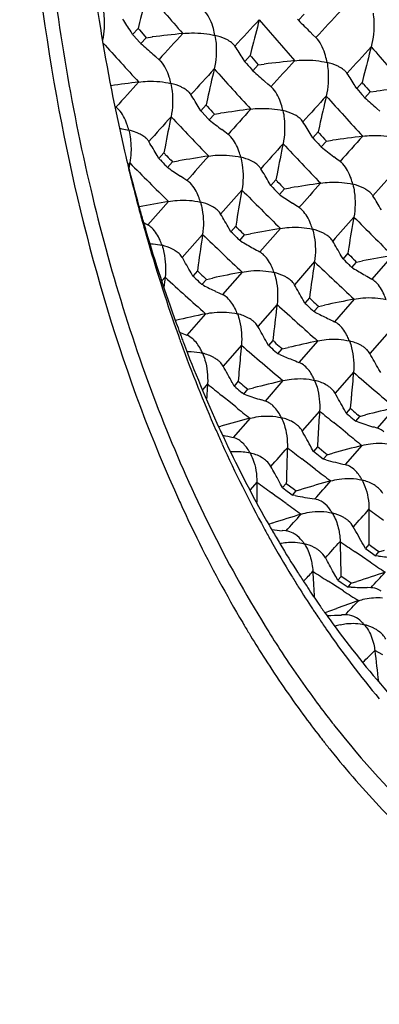
# Model space of a CAD drawing. Units: millimetres. Extents: x 0 to 594, y 0 to 420.
# Drawn here: x 443 to 448, y 62 to 74 of the extents above; entities that cross this region are included whole.
import ezdxf

# ---------------------------------------------------------------- set-up
doc = ezdxf.new("R2010")
doc.units = ezdxf.units.MM
doc.header["$LTSCALE"] = 32.67
doc.layers.add('00_COMPONENTI', color=7, linetype='CONTINUOUS')

msp = doc.modelspace()

# ---------------------------------------------------------------- linework, layer by layer
at = {"layer": '00_COMPONENTI', "color": 7, "linetype": 'Continuous'}
for p, q in [((446.773, 73.906), (446.782, 73.895)), ((446.782, 73.895), (446.849, 73.969)), ((444.878, 73.799), (444.813, 73.727)), ((444.896, 73.87), (444.878, 73.799)), ((444.878, 73.799), (444.894, 73.781)), ((444.813, 73.727), (444.794, 73.758)), ((444.829, 73.709), (444.813, 73.727)), ((444.894, 73.635), (444.829, 73.709)), ((444.894, 73.781), (444.958, 73.707)), ((444.91, 73.617), (444.974, 73.688)), ((444.958, 73.707), (444.974, 73.688)), ((444.974, 73.688), (445.047, 73.697)), ((446.955, 73.723), (446.92, 73.757)), ((446.99, 73.69), (446.955, 73.723)), ((447.007, 73.671), (446.99, 73.69)), ((444.91, 73.617), (444.894, 73.635)), ((445.09, 73.459), (445.054, 73.49)), ((445.126, 73.428), (445.09, 73.459)), ((446.144, 73.405), (446.125, 73.436)), ((446.208, 73.477), (446.144, 73.405)), ((446.226, 73.548), (446.208, 73.477)), ((446.216, 73.468), (446.208, 73.477)), ((446.224, 73.459), (446.216, 73.468)), ((446.24, 73.295), (446.305, 73.367)), ((446.305, 73.367), (446.377, 73.375)), ((446.224, 73.313), (446.233, 73.304)), ((446.233, 73.304), (446.24, 73.295)), ((447.557, 73.226), (447.539, 73.156)), ((446.42, 73.137), (446.384, 73.168)), ((446.457, 73.106), (446.42, 73.137)), ((447.474, 73.084), (447.455, 73.114)), ((447.539, 73.156), (447.474, 73.084)), ((447.547, 73.146), (447.539, 73.156)), ((447.555, 73.137), (447.547, 73.146)), ((447.555, 72.991), (447.563, 72.982)), ((447.563, 72.982), (447.571, 72.973)), ((447.571, 72.973), (447.635, 73.045)), ((447.635, 73.045), (447.708, 73.053)), ((444.616, 72.861), (444.601, 72.872)), ((445.623, 72.82), (445.604, 72.852)), ((445.685, 72.89), (445.623, 72.82)), ((445.701, 72.961), (445.685, 72.89)), ((445.692, 72.882), (445.685, 72.89)), ((445.701, 72.872), (445.692, 72.882)), ((445.64, 72.802), (445.623, 72.82)), ((445.706, 72.73), (445.64, 72.802)), ((445.722, 72.712), (445.784, 72.781)), ((445.784, 72.781), (445.856, 72.791)), ((447.751, 72.815), (447.715, 72.846)), ((445.722, 72.712), (445.706, 72.73)), ((447.031, 72.639), (447.015, 72.568)), ((445.909, 72.568), (445.871, 72.596)), ((445.946, 72.539), (445.909, 72.568)), ((446.954, 72.498), (446.934, 72.53)), ((447.015, 72.568), (446.954, 72.498)), ((447.022, 72.56), (447.015, 72.568)), ((447.032, 72.55), (447.022, 72.56)), ((445.198, 72.392), (445.184, 72.32)), ((447.036, 72.408), (447.053, 72.39)), ((447.053, 72.39), (447.114, 72.459)), ((447.114, 72.459), (447.187, 72.469)), ((445.125, 72.253), (445.106, 72.287)), ((445.184, 72.32), (445.125, 72.253)), ((445.184, 72.32), (445.201, 72.303)), ((447.239, 72.246), (447.202, 72.274)), ((444.78, 72.2), (444.769, 72.137)), ((445.142, 72.235), (445.125, 72.253)), ((445.228, 72.147), (445.21, 72.164)), ((445.228, 72.147), (445.286, 72.214)), ((445.236, 72.141), (445.228, 72.147)), ((445.269, 72.232), (445.286, 72.214)), ((445.286, 72.214), (445.358, 72.226)), ((447.277, 72.218), (447.239, 72.246)), ((445.42, 72.017), (445.381, 72.043)), ((446.529, 72.07), (446.515, 71.999)), ((445.458, 71.992), (445.42, 72.017)), ((446.456, 71.931), (446.436, 71.965)), ((446.515, 71.999), (446.456, 71.931)), ((446.532, 71.981), (446.515, 71.999)), ((446.541, 71.843), (446.558, 71.825)), ((446.558, 71.825), (446.617, 71.892)), ((446.567, 71.819), (446.558, 71.825)), ((446.617, 71.892), (446.689, 71.904)), ((446.75, 71.696), (446.712, 71.721)), ((446.789, 71.67), (446.75, 71.696)), ((444.943, 71.491), (444.953, 71.453)), ((446.037, 71.449), (445.981, 71.384)), ((446.049, 71.52), (446.037, 71.449)), ((446.055, 71.431), (446.037, 71.449)), ((444.967, 71.407), (444.971, 71.394)), ((445.981, 71.384), (445.961, 71.419)), ((445.998, 71.366), (445.981, 71.384)), ((446.086, 71.28), (446.142, 71.345)), ((446.142, 71.345), (446.124, 71.362)), ((446.142, 71.345), (446.213, 71.358)), ((446.086, 71.28), (446.068, 71.297)), ((446.099, 71.272), (446.086, 71.28)), ((447.312, 71.062), (447.291, 71.097)), ((447.368, 71.127), (447.312, 71.062)), ((447.38, 71.199), (447.368, 71.127)), ((447.385, 71.11), (447.368, 71.127)), ((445.592, 70.992), (445.582, 70.92)), ((447.312, 71.062), (447.329, 71.045)), ((447.416, 70.958), (447.472, 71.023)), ((447.472, 71.023), (447.455, 71.04)), ((447.472, 71.023), (447.544, 71.036)), ((445.528, 70.857), (445.508, 70.894)), ((445.582, 70.92), (445.528, 70.857)), ((445.582, 70.92), (445.6, 70.903)), ((447.399, 70.975), (447.416, 70.958)), ((447.429, 70.95), (447.416, 70.958)), ((445.546, 70.84), (445.528, 70.857)), ((445.636, 70.756), (445.618, 70.773)), ((445.636, 70.756), (445.689, 70.818)), ((445.654, 70.748), (445.636, 70.756)), ((445.671, 70.835), (445.689, 70.818)), ((445.689, 70.818), (445.76, 70.833)), ((446.922, 70.67), (446.912, 70.598)), ((446.859, 70.536), (446.838, 70.572)), ((446.912, 70.598), (446.859, 70.536)), ((446.859, 70.536), (446.877, 70.519)), ((446.93, 70.581), (446.912, 70.598)), ((447.02, 70.497), (447.002, 70.513)), ((447.02, 70.497), (447.091, 70.511)), ((446.949, 70.451), (446.966, 70.435)), ((446.966, 70.435), (447.02, 70.497)), ((446.984, 70.426), (446.966, 70.435)), ((446.487, 70.163), (446.479, 70.091)), ((446.428, 70.032), (446.407, 70.07)), ((446.479, 70.091), (446.428, 70.032)), ((446.497, 70.075), (446.479, 70.091)), ((446.447, 70.015), (446.428, 70.032)), ((446.539, 69.933), (446.52, 69.95)), ((446.539, 69.933), (446.589, 69.993)), ((446.561, 69.924), (446.539, 69.933)), ((446.589, 69.993), (446.571, 70.009)), ((446.589, 69.993), (446.66, 70.009)), ((447.759, 69.71), (447.738, 69.748)), ((446.019, 69.551), (445.998, 69.591)), ((446.068, 69.608), (446.019, 69.551)), ((446.068, 69.608), (446.086, 69.592)), ((446.038, 69.535), (446.019, 69.551)), ((446.132, 69.456), (446.113, 69.472)), ((446.132, 69.456), (446.18, 69.512)), ((446.161, 69.528), (446.18, 69.512)), ((446.18, 69.512), (446.25, 69.53)), ((446.158, 69.447), (446.132, 69.456)), ((446.387, 69.373), (446.344, 69.387)), ((447.35, 69.229), (447.328, 69.269)), ((447.398, 69.286), (447.35, 69.229)), ((447.35, 69.229), (447.369, 69.214)), ((447.417, 69.27), (447.398, 69.286)), ((447.444, 69.15), (447.463, 69.134)), ((447.463, 69.134), (447.511, 69.191)), ((447.489, 69.125), (447.463, 69.134)), ((447.511, 69.191), (447.492, 69.206)), ((447.511, 69.191), (447.58, 69.208)), ((445.836, 69.069), (445.861, 69.076)), ((447.717, 69.051), (447.675, 69.065)), ((445.868, 68.881), (445.876, 68.863)), ((446.962, 68.774), (446.939, 68.815)), ((447.008, 68.828), (446.962, 68.774)), ((446.981, 68.759), (446.962, 68.774)), ((447.039, 68.712), (446.981, 68.759)), ((447.027, 68.812), (447.008, 68.828)), ((447.084, 68.766), (447.027, 68.812)), ((447.123, 68.735), (447.084, 68.766)), ((447.077, 68.682), (447.039, 68.712)), ((447.077, 68.682), (447.123, 68.735)), ((447.107, 68.674), (447.077, 68.682)), ((447.123, 68.735), (447.192, 68.754)), ((446.594, 68.345), (446.571, 68.387)), ((446.638, 68.395), (446.594, 68.345)), ((446.594, 68.345), (446.633, 68.315)), ((446.633, 68.315), (446.692, 68.27)), ((446.638, 68.395), (446.677, 68.365)), ((446.677, 68.365), (446.735, 68.321)), ((446.712, 68.256), (446.755, 68.306)), ((446.735, 68.321), (446.755, 68.306)), ((446.755, 68.306), (446.824, 68.326)), ((446.692, 68.27), (446.712, 68.256)), ((446.745, 68.25), (446.712, 68.256)), ((446.431, 67.911), (446.475, 67.925)), ((446.634, 67.83), (446.59, 67.834)), ((446.507, 67.773), (446.517, 67.756)), ((447.577, 67.621), (447.554, 67.664)), ((447.618, 67.668), (447.577, 67.621)), ((447.577, 67.621), (447.617, 67.592)), ((447.617, 67.592), (447.677, 67.549)), ((447.638, 67.653), (447.618, 67.668)), ((447.698, 67.61), (447.638, 67.653)), ((447.738, 67.582), (447.698, 67.61)), ((447.738, 67.582), (447.806, 67.603)), ((447.677, 67.549), (447.697, 67.535)), ((447.697, 67.535), (447.738, 67.582)), ((447.732, 67.531), (447.697, 67.535)), ((447.225, 67.291), (447.2, 67.336)), ((447.249, 67.246), (447.225, 67.291)), ((447.288, 67.29), (447.249, 67.246)), ((447.249, 67.246), (447.29, 67.219)), ((447.308, 67.276), (447.288, 67.29)), ((447.349, 67.249), (447.308, 67.276)), ((447.41, 67.208), (447.349, 67.249)), ((447.29, 67.219), (447.351, 67.178)), ((447.351, 67.178), (447.371, 67.164)), ((447.371, 67.164), (447.41, 67.208)), ((447.408, 67.163), (447.371, 67.164)), ((447.41, 67.208), (447.477, 67.23)), ((447.642, 67.156), (447.597, 67.157)), ((446.968, 67.078), (446.97, 67.047)), ((447.1, 66.863), (447.167, 66.886)), ((447.167, 66.886), (447.233, 66.91)), ((447.104, 66.849), (447.124, 66.82)), ((447.337, 66.834), (447.292, 66.832))]:
    msp.add_line(p, q, dxfattribs=at)
at = {"layer": '00_COMPONENTI', "color": 9, "linetype": 'Continuous'}
for p, q in [((444.78, 72.2), (444.758, 72.176)), ((445.238, 71.744), (444.993, 71.465)), ((445.644, 71.35), (445.403, 71.076)), ((446.569, 71.422), (446.323, 71.143)), ((447.9, 71.1), (447.654, 70.821)), ((446.974, 71.028), (446.734, 70.754)), ((446.114, 70.904), (445.879, 70.637)), ((445.198, 70.843), (445.16, 70.799)), ((446.529, 70.521), (446.3, 70.259)), ((447.444, 70.583), (447.21, 70.315)), ((445.68, 70.409), (445.457, 70.154)), ((447.86, 70.199), (447.631, 69.937)), ((447.011, 70.087), (446.788, 69.832)), ((446.105, 70.036), (445.888, 69.787)), ((447.436, 69.714), (447.218, 69.465)), ((445.703, 69.576), (445.645, 69.51)), ((446.598, 69.615), (446.387, 69.373)), ((445.905, 69.41), (445.87, 69.439)), ((445.954, 69.371), (445.905, 69.41)), ((446.038, 69.303), (445.954, 69.371)), ((447.033, 69.254), (446.827, 69.018)), ((447.929, 69.294), (447.717, 69.051)), ((446.207, 69.168), (446.006, 68.939)), ((447.236, 69.089), (447.201, 69.117)), ((447.284, 69.049), (447.236, 69.089)), ((447.369, 68.981), (447.284, 69.049)), ((447.537, 68.846), (447.336, 68.618)), ((446.908, 68.62), (446.822, 68.686)), ((446.985, 68.561), (446.908, 68.62)), ((446.289, 68.409), (446.207, 68.317)), ((446.519, 68.241), (446.463, 68.281)), ((446.551, 68.218), (446.519, 68.241)), ((446.638, 68.155), (446.551, 68.218)), ((447.544, 67.522), (447.455, 67.582)), ((447.633, 67.461), (447.544, 67.522)), ((447.21, 67.185), (447.134, 67.234)), ((447.225, 67.176), (447.21, 67.185)), ((447.316, 67.118), (447.225, 67.176)), ((447.783, 66.357), (447.689, 66.411))]:
    msp.add_line(p, q, dxfattribs=at)
at = {"layer": '00_COMPONENTI', "color": 7, "linetype": 'Continuous'}
for centre, radius, start, end in [((490.78, 62.323), 47.315, 165.4326, 165.8743), ((434.294, 67.152), 12.405, 32.1764, 33.0059), ((492.09, 62.004), 47.294, 165.43, 165.8719), ((456.878, 83.899), 14.213, 224.7366, 225.5248), ((456.708, -28.704), 103.063, 96.29501, 96.49712), ((453.852, 83.615), 13.413, 228.1914, 229.0105), ((435.614, 66.822), 12.419, 32.1789, 33.0073), ((493.438, 61.68), 47.312, 165.4327, 165.8743), ((485.06, 107.137), 51.404, 220.9313, 221.0676), ((491.844, 62.646), 47.282, 166.9573, 167.3992), ((484.835, 107.122), 51.321, 221.0695, 221.2061), ((458.028, -28.923), 102.959, 96.2954, 96.49775), ((455.181, 83.292), 13.411, 228.1929, 229.0122), ((436.955, 66.508), 12.406, 32.1762, 33.0057), ((457.63, -22.62), 96.626, 97.57932, 97.7766), ((486.234, 106.857), 51.409, 221.0675, 221.2038), ((486.484, 106.898), 51.529, 220.9335, 221.0695), ((459.371, -29.361), 103.076, 96.29504, 96.49712), ((434.258, 65.965), 13.272, 31.2602, 32.0685), ((493.205, 62.317), 47.313, 166.9568, 167.3986), ((456.512, 82.97), 13.412, 228.1913, 229.0105), ((483.051, 106.854), 50.496, 222.2969, 222.436), ((491.463, 63.338), 47.143, 168.485, 168.9278), ((458.978, -23.059), 96.744, 97.58028, 97.79526), ((453.589, 82.7), 12.714, 231.7783, 232.6273), ((435.595, 65.646), 13.265, 31.2632, 32.0719), ((484.158, 106.515), 50.411, 222.438, 222.5772), ((484.312, 106.471), 50.403, 222.2989, 222.4382), ((460.3, -23.328), 96.691, 97.57929, 97.79441), ((432.888, 65.087), 14.181, 30.5117, 31.2991), ((492.773, 63.019), 47.122, 168.4825, 168.9254), ((454.924, 82.385), 12.722, 231.78, 232.6286), ((465.597, 77.176), 21.433, 193.0354, 193.2151), ((465.149, 77.07), 20.973, 193.2117, 195.0136), ((481.007, 106.513), 49.522, 223.6947, 223.8083), ((459.745, -17.896), 91.263, 98.84266, 99.07013), ((464.422, 77.111), 20.274, 193.989, 195.6584), ((480.768, 106.475), 49.412, 223.8634, 223.9773), ((452.098, 82.14), 12.127, 235.5391, 236.3662), ((434.206, 64.757), 14.196, 30.514, 31.3005), ((482.044, 106.103), 49.338, 223.8367, 223.9793), ((482.264, 106.119), 49.419, 223.6927, 223.835), ((461.062, -18.127), 91.171, 98.84309, 99.07084), ((492.176, 63.769), 46.774, 170.016, 170.4611), ((453.428, 81.818), 12.127, 235.5403, 236.3675), ((435.549, 64.443), 14.182, 30.5115, 31.2989), ((460.344, -13.202), 86.278, 100.08342, 100.31672), ((464.444, 76.884), 20.244, 195.0237, 195.5739), ((463.798, 76.939), 19.627, 195.6673, 196.118), ((432.816, 63.857), 15.164, 29.9095, 30.6746), ((450.647, 81.528), 11.543, 240.3913, 240.6679), ((464.264, 76.834), 20.056, 195.5746, 195.7135), ((463.587, 76.879), 19.407, 196.2327, 196.3753), ((493.537, 63.442), 46.805, 170.0156, 170.4605), ((463.481, 76.609), 19.241, 195.6998, 199.1706), ((462.787, 76.638), 18.572, 196.4003, 199.9603), ((491.445, 64.552), 46.303, 171.5574, 172.0055), ((480.028, 105.744), 48.372, 225.2916, 225.408), ((480.323, 105.841), 48.563, 225.1175, 225.2334), ((461.688, -13.591), 86.347, 100.08446, 100.3244), ((452.026, 81.289), 11.639, 239.3877, 240.2137), ((434.154, 63.539), 15.156, 29.9123, 30.6779), ((451.98, 81.21), 11.547, 240.2142, 240.6665), ((481.596, 105.463), 48.482, 225.1194, 225.2355), ((463.009, -13.867), 86.3, 100.08336, 100.32345), ((431.419, 62.942), 16.178, 29.4413, 30.1854), ((492.755, 64.231), 46.283, 171.5549, 172.0032), ((481.421, 105.488), 48.463, 225.2933, 225.4095), ((478.349, 105.502), 47.641, 226.5737, 226.692), ((462.186, -9.518), 82.013, 101.30146, 101.55347), ((453.36, 80.974), 11.646, 239.3896, 240.2151), ((453.315, 80.895), 11.556, 240.2156, 240.6676), ((490.554, 65.361), 45.686, 173.1089, 173.259), ((478.118, 105.465), 47.537, 226.7496, 226.8681), ((450.709, 80.814), 11.265, 243.3353, 244.1556), ((432.734, 62.611), 16.196, 29.4436, 30.1867), ((450.678, 80.751), 11.195, 244.156, 244.6177), ((491.812, 65.049), 45.613, 173.1095, 173.5621), ((479.401, 105.094), 47.468, 226.7512, 226.87), ((479.626, 105.122), 47.561, 226.5719, 226.6903), ((463.501, -9.758), 81.93, 101.30194, 101.55425), ((462.56, -5.761), 78.018, 102.49533, 102.76331), ((452.039, 80.493), 11.265, 243.3361, 244.1564), ((462.337, 76.226), 18.035, 199.213, 199.7926), ((461.727, 76.268), 17.449, 200.0046, 200.4106), ((452.008, 80.428), 11.193, 244.1568, 244.6185), ((461.602, 76.221), 17.315, 200.4108, 200.6011), ((449.442, 80.344), 10.941, 248.1884, 248.6407), ((431.323, 61.677), 17.262, 29.0905, 29.8126), ((462.167, 76.165), 17.855, 199.7932, 199.997), ((461.466, 75.905), 17.107, 199.9821, 203.7113), ((461.518, 76.189), 17.226, 200.6011, 200.8107), ((460.82, 75.919), 16.478, 200.7948, 204.6401), ((477.746, 104.846), 46.75, 228.0545, 228.1751), ((463.9, -6.118), 78.054, 102.49644, 102.76052), ((490.753, 65.878), 44.841, 174.6796, 175.0458), ((477.472, 104.759), 46.58, 228.2355, 228.3566), ((432.662, 61.359), 17.252, 29.0931, 29.8157), ((445.627, 69.606), 0.32, 50.0064, 54.083), ((450.79, 80.065), 10.988, 247.3584, 248.17), ((450.77, 80.015), 10.934, 248.1703, 248.6394), ((429.911, 60.73), 18.365, 28.8482, 29.5501), ((490.699, 65.883), 44.787, 175.0458, 175.2292), ((492.071, 65.556), 44.828, 174.6771, 175.0434), ((489.541, 66.716), 43.932, 176.2676, 176.4966), ((475.856, 104.531), 45.902, 229.5675, 229.6903), ((464.201, -2.789), 74.513, 103.66492, 103.94068), ((475.634, 104.496), 45.806, 229.7504, 229.8734), ((446.957, 69.284), 0.32, 50.0099, 54.0838), ((431.225, 60.398), 18.385, 28.8503, 29.5513), ((449.601, 79.701), 10.817, 251.4376, 252.4738), ((491.99, 65.563), 44.747, 175.0435, 175.227), ((490.806, 66.399), 43.866, 176.2682, 176.6398), ((477.144, 104.157), 45.834, 229.5658, 229.6888), ((465.515, -3.037), 74.438, 103.66544, 103.94154), ((464.401, 0.347), 71.186, 104.80891, 105.09661), ((476.927, 104.131), 45.749, 229.7519, 229.8751), ((450.932, 79.38), 10.818, 251.4379, 252.474), ((460.462, 75.478), 16.016, 203.7573, 204.3258), ((459.871, 75.499), 15.44, 204.6899, 205.0316), ((446.555, 68.831), 0.333, 51.4983, 53.5805), ((429.804, 59.433), 19.535, 28.7014, 29.3825), ((459.753, 75.443), 15.309, 205.0317, 205.3311), ((448.459, 79.402), 10.746, 256.1369, 256.8053), ((459.643, 75.392), 15.188, 205.3311, 205.6281), ((490.717, 66.404), 43.777, 176.6398, 176.8261), ((459.671, 75.114), 15.146, 204.3777, 208.6204), ((458.995, 75.075), 14.467, 205.6098, 209.7646), ((489.435, 67.236), 42.813, 177.8828, 178.2604), ((465.744, -0.015), 71.227, 104.81014, 105.09763), ((449.79, 79.082), 10.748, 255.5432, 256.8037), ((428.459, 58.494), 20.637, 29.0414, 29.3067), ((489.33, 67.24), 42.708, 178.2605, 178.4498), ((487.922, 68.062), 41.634, 179.5235, 179.851), ((428.344, 58.431), 20.769, 28.6445, 29.0412), ((465.895, 2.794), 68.251, 105.92737, 106.22622), ((460.347, 75.018), 16.464, 204.5477, 204.8449), ((448.684, 78.872), 10.798, 259.6538, 260.8967), ((489.206, 67.741), 41.587, 179.5241, 179.9092), ((465.959, 5.484), 65.409, 107.01892, 107.32945), ((458.747, 74.626), 14.101, 208.6794, 209.2991), ((458.218, 74.646), 13.579, 209.8192, 210.0603), ((458.135, 74.598), 13.483, 210.0601, 210.4096), ((447.596, 78.739), 10.952, 264.0796, 264.7259), ((428.284, 57.129), 21.961, 28.6657, 29.3083), ((458.406, 74.434), 13.71, 209.2956, 211.3722), ((458.007, 74.523), 13.334, 210.4933, 210.906), ((487.573, 68.549), 40.305, 181.2001, 181.5933), ((489.07, 67.742), 41.452, 179.9093, 180.1024), ((457.759, 74.373), 13.045, 210.9034, 212.621), ((426.908, 56.14), 23.176, 28.8872, 29.3876), ((448.926, 78.407), 10.941, 263.7365, 264.7246), ((487.426, 68.545), 40.158, 181.5934, 181.7906), ((457.979, 74.177), 13.211, 211.3844, 212.0453), ((457.412, 74.154), 12.634, 212.6289, 213.3132), ((485.813, 69.327), 38.91, 182.9112, 183.3138), ((467.33, 7.567), 62.879, 108.08378, 108.40519), ((457.713, 74.01), 12.897, 212.0425, 213.4192), ((457.286, 74.071), 12.483, 213.3139, 213.6513), ((457.114, 73.956), 12.277, 213.6492, 214.738), ((447.843, 78.35), 11.196, 267.7723, 268.7398), ((467.245, 10.042), 60.286, 109.1204, 109.38698), ((457.51, 73.877), 12.654, 213.4229, 213.6542), ((456.912, 73.816), 12.032, 214.7395, 215.389), ((457.434, 73.826), 12.563, 213.654, 214.0402), ((457.304, 73.738), 12.405, 214.0396, 214.7347), ((456.74, 73.694), 11.82, 215.5564, 216.1104), ((446.752, 78.379), 11.56, 271.8602, 272.6789), ((458.309, 73.956), 14.164, 210.6227, 210.8027), ((458.204, 73.893), 14.042, 210.8022, 211.3551), ((457.813, 73.761), 13.432, 211.7106, 213.1116), ((456.754, 73.351), 11.734, 214.7116, 219.8249), ((456.249, 73.33), 11.209, 216.0866, 221.4021), ((447.439, 66.028), 0.707, 103.1156, 108.3394), ((457.937, 73.729), 13.729, 211.352, 212.7254), ((457.255, 73.396), 12.766, 213.1038, 216.598), ((457.379, 73.369), 13.065, 212.7175, 216.198), ((483.293, 70.447), 35.832, 186.4687, 187.0625), ((456.657, 72.96), 12.026, 216.6291, 218.0253), ((456.712, 72.889), 12.243, 216.2288, 217.8198), ((456.498, 72.837), 11.825, 218.0287, 218.2444), ((456.477, 72.708), 11.946, 217.8239, 218.4278), ((456.379, 72.63), 11.821, 218.4283, 218.7775)]:
    msp.add_arc(centre, radius, start, end, dxfattribs=at)
at = {"layer": '00_COMPONENTI', "color": 9, "linetype": 'Continuous'}
for centre, radius, start, end in [((484.166, 107.8), 51.599, 220.5958, 221.3106), ((524.389, 1.965), 106.161, 137.34241, 137.57269), ((485.591, 107.562), 51.726, 220.5989, 221.312), ((522.338, 4.34), 102.404, 137.13138, 137.37393), ((527.689, -1.468), 111.472, 137.57244, 137.78765), ((482.169, 107.53), 50.708, 221.9574, 222.6702), ((525.836, 1.539), 106.317, 137.34328, 137.57323), ((486.813, 107.144), 51.58, 220.5959, 221.311), ((532.522, -5.445), 117.164, 137.76008, 137.9614), ((483.409, 107.129), 50.587, 221.9428, 222.6735), ((529.235, -1.988), 111.765, 137.5721, 137.78677), ((538.174, -10.953), 125.611, 137.96032, 138.14437), ((534.08, -5.974), 117.471, 137.75976, 137.96057), ((484.827, 106.884), 50.704, 221.9411, 222.6702), ((545.495, -17.111), 134.61, 138.12117, 138.28984), ((481.362, 106.777), 49.604, 223.3138, 224.0602), ((539.292, -11.086), 125.326, 137.95944, 138.14393), ((540.746, -11.517), 125.492, 137.96012, 138.14434), ((546.597, -17.231), 134.306, 138.12037, 138.28943), ((482.779, 106.541), 49.726, 223.317, 224.0617), ((555.985, -26.003), 147.713, 138.28868, 138.43912), ((479.436, 106.517), 48.772, 224.7183, 225.4785), ((548.051, -17.661), 134.47, 138.12096, 138.28981), ((557.593, -26.573), 148.086, 138.28846, 138.43854), ((568.561, -36.763), 163.698, 138.41974, 138.5529), ((480.679, 106.111), 48.65, 224.7198, 225.4819), ((570.195, -37.354), 164.104, 138.41956, 138.55239), ((482.091, 105.867), 48.762, 224.7181, 225.4784), ((478.71, 105.77), 47.729, 226.1492, 226.9266), ((480.119, 105.534), 47.847, 226.1526, 226.9281), ((476.857, 105.527), 46.96, 227.6116, 228.4022), ((478.107, 105.119), 46.843, 227.6131, 228.4057), ((476.221, 104.801), 45.995, 229.0993, 229.9066), ((477.623, 104.567), 46.108, 229.1028, 229.9082), ((474.539, 104.704), 45.448, 230.6181, 230.8905), ((474.35, 104.47), 45.148, 231.1638, 231.4379), ((475.771, 104.264), 45.294, 230.6196, 230.8929), ((475.633, 104.093), 45.075, 231.1668, 231.4415), ((357.823, 147.003), 118.335, 318.50296, 318.64626), ((474, 104.025), 44.581, 232.1603, 232.438), ((473.805, 103.771), 44.261, 232.7027, 232.9962), ((472.282, 103.835), 43.939, 233.7314, 234.013), ((382.015, 126.067), 86.99, 318.31021, 318.49891), ((472.125, 103.617), 43.67, 234.2954, 234.5787), ((396.263, 113.791), 68.749, 318.10143, 318.3333), ((473.524, 103.393), 43.79, 233.7329, 234.0155), ((406.697, 104.028), 53.901, 317.8112, 318.0968), ((414.559, 97.324), 44.134, 317.5078, 317.8457), ((471.834, 103.202), 43.164, 235.3246, 235.6111), ((471.671, 102.963), 42.874, 235.8986, 236.1869), ((424.854, 87.853), 30.145, 316.842, 317.1462), ((470.195, 103.066), 42.612, 236.9447, 237.2347), ((421.693, 91.273), 35.426, 317.0959, 317.5013), ((470.069, 102.869), 42.378, 237.5255, 237.8171), ((429.921, 83.584), 24.164, 316.1168, 316.6683), ((437.721, 76.416), 14.124, 314.0908, 314.8946)]:
    msp.add_arc(centre, radius, start, end, dxfattribs=at)
at = {"layer": '00_COMPONENTI', "color": 7, "linetype": 'Continuous'}
for points, knots in [([(444.099, 78.411), (444.087, 77.366), (444.17, 75.326), (444.493, 73.308), (444.716, 72.342)], [0, 0, 0, 0, 0.513243, 1, 1, 1, 1]), ([(443.653, 78.266), (443.639, 77.167), (443.729, 75.022), (444.232, 71.942), (445.087, 69.151), (445.914, 67.464), (446.386, 66.701)], [0, 0, 0, 0, 0.274234, 0.534012, 0.776425, 1, 1, 1, 1]), ([(443.493, 78.214), (443.471, 76.412), (443.725, 72.977), (444.698, 69.653), (445.371, 68.178)], [0, 0, 0, 0, 0.526386, 1, 1, 1, 1]), ([(444.461, 74.037), (444.466, 74.007), (444.482, 73.882), (444.474, 73.753), (444.455, 73.658)], [0, 0, 0, 0, 0.238278, 1, 1, 1, 1]), ([(445.791, 73.715), (445.786, 73.742), (445.764, 73.84), (445.724, 73.938), (445.676, 73.993)], [0, 0, 0, 0, 0.274472, 1, 1, 1, 1]), ([(447.668, 73.981), (447.673, 73.95), (447.685, 73.815), (447.672, 73.679), (447.647, 73.58)], [0, 0, 0, 0, 0.239414, 1, 1, 1, 1]), ([(445.408, 73.737), (445.442, 73.741), (445.526, 73.746), (445.655, 73.741), (445.748, 73.726), (445.791, 73.715)], [0, 0, 0, 0, 0.270064, 0.652431, 1, 1, 1, 1]), ([(445.791, 73.715), (445.797, 73.684), (445.813, 73.552), (445.804, 73.416), (445.782, 73.317)], [0, 0, 0, 0, 0.23805, 1, 1, 1, 1]), ([(445.947, 73.657), (445.936, 73.663), (445.886, 73.688), (445.833, 73.705), (445.791, 73.715)], [0, 0, 0, 0, 0.22888, 1, 1, 1, 1]), ([(447.122, 73.393), (447.117, 73.421), (447.095, 73.519), (447.055, 73.616), (447.007, 73.671)], [0, 0, 0, 0, 0.274473, 1, 1, 1, 1]), ([(446.015, 73.605), (446.01, 73.61), (445.99, 73.63), (445.966, 73.646), (445.947, 73.657)], [0, 0, 0, 0, 0.231201, 1, 1, 1, 1]), ([(445.268, 73.144), (445.262, 73.17), (445.238, 73.262), (445.197, 73.352), (445.15, 73.404)], [0, 0, 0, 0, 0.274, 1, 1, 1, 1]), ([(446.738, 73.415), (446.773, 73.419), (446.857, 73.425), (446.985, 73.419), (447.078, 73.404), (447.122, 73.393)], [0, 0, 0, 0, 0.270064, 0.652432, 1, 1, 1, 1]), ([(447.122, 73.393), (447.127, 73.362), (447.144, 73.23), (447.134, 73.094), (447.112, 72.995)], [0, 0, 0, 0, 0.238049, 1, 1, 1, 1]), ([(447.278, 73.335), (447.267, 73.341), (447.217, 73.366), (447.163, 73.383), (447.122, 73.393)], [0, 0, 0, 0, 0.228879, 1, 1, 1, 1]), ([(447.345, 73.283), (447.341, 73.288), (447.321, 73.308), (447.297, 73.324), (447.278, 73.335)], [0, 0, 0, 0, 0.231201, 1, 1, 1, 1]), ([(444.885, 73.161), (444.92, 73.166), (445.003, 73.173), (445.131, 73.169), (445.224, 73.155), (445.268, 73.144)], [0, 0, 0, 0, 0.270063, 0.652197, 1, 1, 1, 1]), ([(445.268, 73.144), (445.274, 73.113), (445.295, 72.983), (445.289, 72.848), (445.27, 72.749)], [0, 0, 0, 0, 0.236709, 1, 1, 1, 1]), ([(445.424, 73.084), (445.413, 73.091), (445.363, 73.117), (445.309, 73.134), (445.268, 73.144)], [0, 0, 0, 0, 0.230037, 1, 1, 1, 1]), ([(445.487, 73.036), (445.482, 73.04), (445.463, 73.059), (445.441, 73.074), (445.424, 73.084)], [0, 0, 0, 0, 0.234833, 1, 1, 1, 1]), ([(446.598, 72.822), (446.593, 72.848), (446.569, 72.94), (446.527, 73.03), (446.481, 73.082)], [0, 0, 0, 0, 0.274007, 1, 1, 1, 1]), ([(446.216, 72.84), (446.25, 72.844), (446.334, 72.851), (446.462, 72.847), (446.555, 72.833), (446.598, 72.822)], [0, 0, 0, 0, 0.270057, 0.65219, 1, 1, 1, 1]), ([(444.767, 72.591), (444.761, 72.615), (444.735, 72.701), (444.693, 72.785), (444.648, 72.832)], [0, 0, 0, 0, 0.273392, 1, 1, 1, 1]), ([(446.754, 72.763), (446.743, 72.769), (446.694, 72.795), (446.64, 72.812), (446.598, 72.822)], [0, 0, 0, 0, 0.230036, 1, 1, 1, 1]), ([(446.598, 72.822), (446.605, 72.792), (446.625, 72.661), (446.619, 72.526), (446.6, 72.427)], [0, 0, 0, 0, 0.236709, 1, 1, 1, 1]), ([(446.817, 72.714), (446.813, 72.718), (446.794, 72.737), (446.772, 72.752), (446.754, 72.763)], [0, 0, 0, 0, 0.23483, 1, 1, 1, 1]), ([(444.658, 72.61), (444.668, 72.609), (444.704, 72.604), (444.74, 72.597), (444.767, 72.591)], [0, 0, 0, 0, 0.257978, 1, 1, 1, 1]), ([(444.882, 72.552), (444.873, 72.556), (444.836, 72.572), (444.797, 72.583), (444.767, 72.591)], [0, 0, 0, 0, 0.237517, 1, 1, 1, 1]), ([(444.767, 72.591), (444.769, 72.58), (444.78, 72.536), (444.786, 72.492), (444.789, 72.458)], [0, 0, 0, 0, 0.243691, 1, 1, 1, 1]), ([(444.981, 72.485), (444.977, 72.489), (444.959, 72.506), (444.939, 72.52), (444.923, 72.53)], [0, 0, 0, 0, 0.238075, 1, 1, 1, 1]), ([(446.097, 72.269), (446.091, 72.293), (446.066, 72.379), (446.024, 72.463), (445.978, 72.51)], [0, 0, 0, 0, 0.273391, 1, 1, 1, 1]), ([(447.546, 72.518), (447.581, 72.522), (447.664, 72.529), (447.793, 72.525), (447.886, 72.511), (447.929, 72.5)], [0, 0, 0, 0, 0.270063, 0.652197, 1, 1, 1, 1]), ([(444.789, 72.458), (444.79, 72.447), (444.794, 72.403), (444.795, 72.359), (444.793, 72.326)], [0, 0, 0, 0, 0.245152, 1, 1, 1, 1]), ([(445.716, 72.282), (445.75, 72.287), (445.833, 72.296), (445.961, 72.293), (446.054, 72.28), (446.097, 72.269)], [0, 0, 0, 0, 0.270038, 0.651923, 1, 1, 1, 1]), ([(446.254, 72.208), (446.243, 72.215), (446.193, 72.241), (446.139, 72.259), (446.097, 72.269)], [0, 0, 0, 0, 0.231224, 1, 1, 1, 1]), ([(446.097, 72.269), (446.105, 72.239), (446.129, 72.11), (446.127, 71.977), (446.111, 71.879)], [0, 0, 0, 0, 0.235396, 1, 1, 1, 1]), ([(446.311, 72.163), (446.307, 72.167), (446.29, 72.184), (446.27, 72.198), (446.254, 72.208)], [0, 0, 0, 0, 0.238075, 1, 1, 1, 1]), ([(447.428, 71.947), (447.422, 71.971), (447.396, 72.057), (447.354, 72.141), (447.309, 72.189)], [0, 0, 0, 0, 0.273392, 1, 1, 1, 1]), ([(445.619, 71.735), (445.612, 71.757), (445.585, 71.837), (445.543, 71.915), (445.499, 71.959)], [0, 0, 0, 0, 0.272635, 1, 1, 1, 1]), ([(447.047, 71.96), (447.081, 71.965), (447.164, 71.974), (447.292, 71.972), (447.385, 71.958), (447.428, 71.947)], [0, 0, 0, 0, 0.270038, 0.651924, 1, 1, 1, 1]), ([(447.584, 71.886), (447.573, 71.893), (447.524, 71.919), (447.47, 71.937), (447.428, 71.947)], [0, 0, 0, 0, 0.231223, 1, 1, 1, 1]), ([(447.428, 71.947), (447.436, 71.917), (447.46, 71.789), (447.458, 71.655), (447.441, 71.557)], [0, 0, 0, 0, 0.235396, 1, 1, 1, 1]), ([(447.642, 71.841), (447.638, 71.846), (447.62, 71.862), (447.6, 71.877), (447.584, 71.886)], [0, 0, 0, 0, 0.238075, 1, 1, 1, 1]), ([(445.238, 71.744), (445.272, 71.749), (445.355, 71.76), (445.483, 71.759), (445.576, 71.746), (445.619, 71.735)], [0, 0, 0, 0, 0.269997, 0.65162, 1, 1, 1, 1]), ([(445.776, 71.673), (445.764, 71.68), (445.715, 71.707), (445.661, 71.725), (445.619, 71.735)], [0, 0, 0, 0, 0.232434, 1, 1, 1, 1]), ([(445.619, 71.735), (445.627, 71.706), (445.656, 71.58), (445.657, 71.448), (445.644, 71.35)], [0, 0, 0, 0, 0.234117, 1, 1, 1, 1]), ([(445.827, 71.633), (445.824, 71.636), (445.808, 71.651), (445.79, 71.664), (445.776, 71.673)], [0, 0, 0, 0, 0.240862, 1, 1, 1, 1]), ([(446.949, 71.413), (446.943, 71.435), (446.916, 71.516), (446.873, 71.593), (446.829, 71.637)], [0, 0, 0, 0, 0.272642, 1, 1, 1, 1]), ([(445.162, 71.222), (445.155, 71.242), (445.127, 71.317), (445.084, 71.388), (445.042, 71.428)], [0, 0, 0, 0, 0.271749, 1, 1, 1, 1]), ([(446.569, 71.422), (446.603, 71.428), (446.686, 71.438), (446.814, 71.437), (446.906, 71.424), (446.949, 71.413)], [0, 0, 0, 0, 0.269992, 0.651614, 1, 1, 1, 1]), ([(447.106, 71.351), (447.095, 71.358), (447.045, 71.385), (446.991, 71.403), (446.949, 71.413)], [0, 0, 0, 0, 0.232433, 1, 1, 1, 1]), ([(446.949, 71.413), (446.958, 71.384), (446.986, 71.258), (446.988, 71.126), (446.974, 71.028)], [0, 0, 0, 0, 0.234117, 1, 1, 1, 1]), ([(447.158, 71.311), (447.154, 71.315), (447.138, 71.329), (447.12, 71.342), (447.106, 71.351)], [0, 0, 0, 0, 0.24086, 1, 1, 1, 1]), ([(445.019, 71.242), (445.032, 71.242), (445.08, 71.238), (445.128, 71.23), (445.162, 71.222)], [0, 0, 0, 0, 0.259768, 1, 1, 1, 1]), ([(445.319, 71.158), (445.308, 71.165), (445.259, 71.193), (445.204, 71.211), (445.162, 71.222)], [0, 0, 0, 0, 0.233661, 1, 1, 1, 1]), ([(445.162, 71.222), (445.172, 71.193), (445.204, 71.07), (445.209, 70.94), (445.198, 70.843)], [0, 0, 0, 0, 0.232879, 1, 1, 1, 1]), ([(446.493, 70.9), (446.486, 70.92), (446.457, 70.995), (446.415, 71.066), (446.373, 71.106)], [0, 0, 0, 0, 0.271748, 1, 1, 1, 1]), ([(446.114, 70.904), (446.147, 70.911), (446.23, 70.923), (446.357, 70.923), (446.45, 70.91), (446.493, 70.9)], [0, 0, 0, 0, 0.269927, 0.651271, 1, 1, 1, 1]), ([(446.65, 70.836), (446.639, 70.843), (446.589, 70.871), (446.535, 70.889), (446.493, 70.9)], [0, 0, 0, 0, 0.233661, 1, 1, 1, 1]), ([(446.493, 70.9), (446.502, 70.872), (446.535, 70.748), (446.54, 70.618), (446.529, 70.521)], [0, 0, 0, 0, 0.23288, 1, 1, 1, 1]), ([(447.823, 70.578), (447.816, 70.598), (447.788, 70.673), (447.745, 70.744), (447.703, 70.784)], [0, 0, 0, 0, 0.271748, 1, 1, 1, 1]), ([(446.058, 70.408), (446.05, 70.427), (446.021, 70.496), (445.979, 70.561), (445.938, 70.597)], [0, 0, 0, 0, 0.270727, 1, 1, 1, 1]), ([(447.444, 70.583), (447.478, 70.589), (447.56, 70.601), (447.688, 70.602), (447.78, 70.589), (447.823, 70.578)], [0, 0, 0, 0, 0.269927, 0.651272, 1, 1, 1, 1]), ([(445.68, 70.409), (445.714, 70.416), (445.795, 70.43), (445.922, 70.432), (446.015, 70.419), (446.058, 70.408)], [0, 0, 0, 0, 0.269833, 0.650886, 1, 1, 1, 1]), ([(446.228, 70.335), (446.216, 70.344), (446.163, 70.376), (446.104, 70.397), (446.058, 70.408)], [0, 0, 0, 0, 0.233333, 1, 1, 1, 1]), ([(446.058, 70.408), (446.068, 70.381), (446.105, 70.261), (446.113, 70.132), (446.105, 70.036)], [0, 0, 0, 0, 0.231691, 1, 1, 1, 1]), ([(446.3, 70.259), (446.291, 70.275), (446.276, 70.294), (446.258, 70.311), (446.254, 70.315)], [0, 0, 0, 0, 0.742603, 1, 1, 1, 1]), ([(447.388, 70.086), (447.381, 70.105), (447.352, 70.174), (447.309, 70.239), (447.269, 70.275)], [0, 0, 0, 0, 0.270733, 1, 1, 1, 1]), ([(445.644, 69.94), (445.636, 69.957), (445.606, 70.02), (445.564, 70.079), (445.526, 70.112)], [0, 0, 0, 0, 0.269598, 1, 1, 1, 1]), ([(447.011, 70.087), (447.044, 70.094), (447.126, 70.108), (447.253, 70.11), (447.345, 70.097), (447.388, 70.086)], [0, 0, 0, 0, 0.269828, 0.650881, 1, 1, 1, 1]), ([(447.559, 70.013), (447.547, 70.022), (447.494, 70.054), (447.434, 70.075), (447.388, 70.086)], [0, 0, 0, 0, 0.233332, 1, 1, 1, 1]), ([(447.388, 70.086), (447.399, 70.059), (447.435, 69.939), (447.444, 69.811), (447.436, 69.714)], [0, 0, 0, 0, 0.231691, 1, 1, 1, 1]), ([(445.46, 69.961), (445.476, 69.961), (445.538, 69.959), (445.6, 69.951), (445.644, 69.94)], [0, 0, 0, 0, 0.261631, 1, 1, 1, 1]), ([(445.815, 69.866), (445.803, 69.874), (445.75, 69.908), (445.69, 69.929), (445.644, 69.94)], [0, 0, 0, 0, 0.234777, 1, 1, 1, 1]), ([(445.644, 69.94), (445.655, 69.914), (445.696, 69.797), (445.708, 69.671), (445.703, 69.576)], [0, 0, 0, 0, 0.230561, 1, 1, 1, 1]), ([(447.631, 69.937), (447.622, 69.953), (447.607, 69.972), (447.589, 69.989), (447.584, 69.993)], [0, 0, 0, 0, 0.7426, 1, 1, 1, 1]), ([(445.888, 69.787), (445.877, 69.805), (445.859, 69.828), (445.838, 69.847), (445.833, 69.852)], [0, 0, 0, 0, 0.742639, 1, 1, 1, 1]), ([(446.974, 69.618), (446.967, 69.636), (446.937, 69.698), (446.895, 69.757), (446.856, 69.79)], [0, 0, 0, 0, 0.269595, 1, 1, 1, 1]), ([(446.598, 69.615), (446.631, 69.623), (446.712, 69.638), (446.839, 69.641), (446.931, 69.629), (446.974, 69.618)], [0, 0, 0, 0, 0.269702, 0.65045, 1, 1, 1, 1]), ([(447.145, 69.544), (447.133, 69.552), (447.08, 69.586), (447.021, 69.607), (446.974, 69.618)], [0, 0, 0, 0, 0.234777, 1, 1, 1, 1]), ([(446.974, 69.618), (446.986, 69.592), (447.026, 69.475), (447.039, 69.349), (447.033, 69.254)], [0, 0, 0, 0, 0.230561, 1, 1, 1, 1]), ([(447.218, 69.465), (447.208, 69.484), (447.19, 69.506), (447.169, 69.525), (447.163, 69.53)], [0, 0, 0, 0, 0.742637, 1, 1, 1, 1]), ([(446.465, 69.33), (446.459, 69.335), (446.435, 69.353), (446.408, 69.367), (446.387, 69.373)], [0, 0, 0, 0, 0.25643, 1, 1, 1, 1]), ([(446.581, 69.175), (446.573, 69.19), (446.543, 69.247), (446.502, 69.3), (446.465, 69.33)], [0, 0, 0, 0, 0.268358, 1, 1, 1, 1]), ([(446.207, 69.168), (446.239, 69.176), (446.363, 69.201), (446.492, 69.197), (446.581, 69.175)], [0, 0, 0, 0, 0.270348, 1, 1, 1, 1]), ([(446.753, 69.099), (446.741, 69.108), (446.688, 69.142), (446.628, 69.163), (446.581, 69.175)], [0, 0, 0, 0, 0.236216, 1, 1, 1, 1]), ([(446.581, 69.175), (446.593, 69.149), (446.638, 69.036), (446.654, 68.912), (446.651, 68.818)], [0, 0, 0, 0, 0.229502, 1, 1, 1, 1]), ([(446.827, 69.018), (446.815, 69.039), (446.794, 69.065), (446.769, 69.086), (446.762, 69.091)], [0, 0, 0, 0, 0.742899, 1, 1, 1, 1]), ([(447.796, 69.008), (447.79, 69.013), (447.766, 69.031), (447.738, 69.045), (447.717, 69.051)], [0, 0, 0, 0, 0.256431, 1, 1, 1, 1]), ([(446.095, 68.896), (446.088, 68.901), (446.061, 68.92), (446.03, 68.934), (446.006, 68.939)], [0, 0, 0, 0, 0.256468, 1, 1, 1, 1]), ([(446.208, 68.756), (446.2, 68.77), (446.17, 68.822), (446.13, 68.869), (446.095, 68.896)], [0, 0, 0, 0, 0.267042, 1, 1, 1, 1]), ([(447.537, 68.846), (447.57, 68.854), (447.693, 68.879), (447.823, 68.875), (447.912, 68.853)], [0, 0, 0, 0, 0.270343, 1, 1, 1, 1]), ([(445.979, 68.772), (445.999, 68.774), (446.076, 68.777), (446.153, 68.77), (446.208, 68.756)], [0, 0, 0, 0, 0.263419, 1, 1, 1, 1]), ([(446.381, 68.679), (446.369, 68.688), (446.315, 68.723), (446.255, 68.745), (446.208, 68.756)], [0, 0, 0, 0, 0.237599, 1, 1, 1, 1]), ([(446.208, 68.756), (446.221, 68.732), (446.269, 68.623), (446.289, 68.501), (446.289, 68.409)], [0, 0, 0, 0, 0.228527, 1, 1, 1, 1]), ([(446.455, 68.596), (446.442, 68.62), (446.417, 68.65), (446.388, 68.673), (446.381, 68.679)], [0, 0, 0, 0, 0.743328, 1, 1, 1, 1]), ([(447.426, 68.574), (447.419, 68.579), (447.392, 68.598), (447.36, 68.612), (447.336, 68.618)], [0, 0, 0, 0, 0.25647, 1, 1, 1, 1]), ([(447.538, 68.434), (447.531, 68.449), (447.5, 68.5), (447.461, 68.547), (447.426, 68.574)], [0, 0, 0, 0, 0.26704, 1, 1, 1, 1]), ([(447.166, 68.424), (447.198, 68.433), (447.32, 68.46), (447.45, 68.457), (447.538, 68.434)], [0, 0, 0, 0, 0.270207, 1, 1, 1, 1]), ([(447.711, 68.357), (447.699, 68.366), (447.646, 68.401), (447.585, 68.423), (447.538, 68.434)], [0, 0, 0, 0, 0.2376, 1, 1, 1, 1]), ([(447.538, 68.434), (447.551, 68.41), (447.6, 68.301), (447.619, 68.179), (447.62, 68.087)], [0, 0, 0, 0, 0.228528, 1, 1, 1, 1]), ([(447.786, 68.274), (447.772, 68.298), (447.748, 68.328), (447.719, 68.351), (447.711, 68.357)], [0, 0, 0, 0, 0.743326, 1, 1, 1, 1]), ([(447.076, 68.167), (447.068, 68.172), (447.038, 68.192), (447.002, 68.205), (446.976, 68.21)], [0, 0, 0, 0, 0.25626, 1, 1, 1, 1]), ([(445.407, 68.101), (445.462, 67.982), (445.682, 67.52), (445.926, 67.069), (446.12, 66.741)], [0, 0, 0, 0, 0.254608, 1, 1, 1, 1]), ([(446.814, 68.029), (446.846, 68.039), (446.968, 68.067), (447.097, 68.065), (447.185, 68.043)], [0, 0, 0, 0, 0.270029, 1, 1, 1, 1]), ([(447.185, 68.043), (447.177, 68.055), (447.147, 68.101), (447.109, 68.143), (447.076, 68.167)], [0, 0, 0, 0, 0.265654, 1, 1, 1, 1]), ([(447.349, 67.971), (447.337, 67.98), (447.286, 68.011), (447.229, 68.032), (447.185, 68.043)], [0, 0, 0, 0, 0.239595, 1, 1, 1, 1]), ([(447.185, 68.043), (447.194, 68.027), (447.231, 67.957), (447.255, 67.881), (447.265, 67.822)], [0, 0, 0, 0, 0.234109, 1, 1, 1, 1]), ([(447.434, 67.879), (447.419, 67.907), (447.391, 67.939), (447.357, 67.965), (447.349, 67.971)], [0, 0, 0, 0, 0.743857, 1, 1, 1, 1]), ([(446.746, 67.788), (446.738, 67.794), (446.703, 67.814), (446.664, 67.827), (446.634, 67.83)], [0, 0, 0, 0, 0.255775, 1, 1, 1, 1]), ([(447.265, 67.822), (447.267, 67.812), (447.273, 67.773), (447.276, 67.734), (447.277, 67.705)], [0, 0, 0, 0, 0.24361, 1, 1, 1, 1]), ([(446.85, 67.679), (446.843, 67.69), (446.813, 67.731), (446.777, 67.767), (446.746, 67.788)], [0, 0, 0, 0, 0.264228, 1, 1, 1, 1]), ([(446.563, 67.683), (446.588, 67.688), (446.683, 67.702), (446.782, 67.696), (446.85, 67.679)], [0, 0, 0, 0, 0.265788, 1, 1, 1, 1]), ([(447.004, 67.614), (446.993, 67.621), (446.945, 67.65), (446.891, 67.669), (446.85, 67.679)], [0, 0, 0, 0, 0.24137, 1, 1, 1, 1]), ([(446.85, 67.679), (446.86, 67.664), (446.9, 67.598), (446.925, 67.524), (446.938, 67.466)], [0, 0, 0, 0, 0.233765, 1, 1, 1, 1]), ([(447.102, 67.512), (447.084, 67.543), (447.052, 67.579), (447.014, 67.607), (447.004, 67.614)], [0, 0, 0, 0, 0.74444, 1, 1, 1, 1]), ([(446.938, 67.466), (446.94, 67.457), (446.947, 67.419), (446.951, 67.38), (446.953, 67.351)], [0, 0, 0, 0, 0.243119, 1, 1, 1, 1]), ([(447.766, 67.116), (447.756, 67.122), (447.718, 67.144), (447.675, 67.155), (447.642, 67.156)], [0, 0, 0, 0, 0.255003, 1, 1, 1, 1]), ([(447.498, 67.002), (447.522, 67.01), (447.614, 67.036), (447.711, 67.043), (447.781, 67.036)], [0, 0, 0, 0, 0.26439, 1, 1, 1, 1]), ([(447.473, 66.797), (447.463, 66.804), (447.421, 66.826), (447.373, 66.835), (447.337, 66.834)], [0, 0, 0, 0, 0.253945, 1, 1, 1, 1]), ([(447.566, 66.717), (447.559, 66.725), (447.531, 66.755), (447.499, 66.782), (447.473, 66.797)], [0, 0, 0, 0, 0.26132, 1, 1, 1, 1]), ([(447.278, 66.717), (447.303, 66.722), (447.398, 66.738), (447.497, 66.734), (447.566, 66.717)], [0, 0, 0, 0, 0.265013, 1, 1, 1, 1]), ([(447.699, 66.664), (447.689, 66.67), (447.646, 66.692), (447.601, 66.708), (447.566, 66.717)], [0, 0, 0, 0, 0.244329, 1, 1, 1, 1]), ([(447.566, 66.717), (447.579, 66.701), (447.629, 66.631), (447.662, 66.549), (447.677, 66.484)], [0, 0, 0, 0, 0.230787, 1, 1, 1, 1]), ([(447.822, 66.544), (447.8, 66.581), (447.759, 66.625), (447.711, 66.656), (447.699, 66.664)], [0, 0, 0, 0, 0.745724, 1, 1, 1, 1]), ([(447.212, 65.517), (447.541, 65.099), (448.241, 64.325), (449.433, 63.36), (450.725, 62.636), (451.646, 62.321), (452.111, 62.209)], [0, 0, 0, 0, 0.265434, 0.518104, 0.761499, 1, 1, 1, 1]), ([(447.164, 65.226), (447.36, 64.982), (448.148, 64.077), (449.092, 63.304), (449.857, 62.856)], [0, 0, 0, 0, 0.261191, 1, 1, 1, 1])]:
    msp.add_open_spline(points, degree=3, knots=knots, dxfattribs=at)
for points in [[(446.028, 73.587), (446.024, 73.593), (446.019, 73.599), (446.015, 73.605)], [(445.15, 73.404), (445.143, 73.412), (445.135, 73.42), (445.126, 73.428)], [(447.359, 73.265), (447.355, 73.272), (447.35, 73.277), (447.345, 73.283)], [(446.481, 73.082), (446.473, 73.09), (446.465, 73.098), (446.457, 73.106)], [(445.505, 73.011), (445.5, 73.02), (445.494, 73.028), (445.487, 73.036)], [(444.648, 72.832), (444.638, 72.843), (444.627, 72.853), (444.616, 72.861)], [(446.836, 72.69), (446.831, 72.698), (446.824, 72.706), (446.817, 72.714)], [(444.923, 72.53), (444.91, 72.538), (444.896, 72.545), (444.882, 72.552)], [(445.978, 72.51), (445.968, 72.521), (445.958, 72.531), (445.946, 72.539)], [(445.005, 72.454), (444.999, 72.465), (444.99, 72.476), (444.981, 72.485)], [(444.793, 72.326), (444.792, 72.284), (444.787, 72.242), (444.78, 72.2)], [(446.336, 72.132), (446.329, 72.143), (446.321, 72.154), (446.311, 72.163)], [(447.309, 72.189), (447.299, 72.199), (447.288, 72.209), (447.277, 72.218)], [(445.499, 71.959), (445.486, 71.971), (445.473, 71.982), (445.458, 71.992)], [(447.667, 71.81), (447.66, 71.821), (447.651, 71.832), (447.642, 71.841)], [(445.859, 71.594), (445.85, 71.608), (445.839, 71.621), (445.827, 71.633)], [(446.829, 71.637), (446.817, 71.649), (446.803, 71.661), (446.789, 71.67)], [(445.042, 71.428), (445.027, 71.442), (445.011, 71.455), (444.993, 71.465)], [(447.189, 71.272), (447.181, 71.286), (447.17, 71.299), (447.158, 71.311)], [(445.365, 71.124), (445.351, 71.137), (445.335, 71.148), (445.319, 71.158)], [(445.403, 71.076), (445.393, 71.094), (445.38, 71.11), (445.365, 71.124)], [(446.373, 71.106), (446.358, 71.12), (446.341, 71.133), (446.323, 71.143)], [(446.695, 70.802), (446.681, 70.815), (446.666, 70.826), (446.65, 70.836)], [(446.734, 70.754), (446.724, 70.772), (446.71, 70.788), (446.695, 70.802)], [(447.703, 70.784), (447.688, 70.798), (447.672, 70.811), (447.654, 70.821)], [(445.938, 70.597), (445.921, 70.613), (445.901, 70.627), (445.88, 70.637)], [(446.254, 70.315), (446.246, 70.322), (446.237, 70.329), (446.228, 70.335)], [(447.269, 70.275), (447.251, 70.291), (447.231, 70.305), (447.21, 70.315)], [(445.526, 70.112), (445.505, 70.129), (445.482, 70.144), (445.457, 70.154)], [(447.584, 69.993), (447.576, 70), (447.568, 70.007), (447.559, 70.013)], [(446.856, 69.79), (446.836, 69.808), (446.813, 69.822), (446.788, 69.832)], [(447.677, 66.484), (447.682, 66.46), (447.686, 66.435), (447.689, 66.411)]]:
    msp.add_open_spline(points, degree=3, dxfattribs=at)

doc.saveas('drawing.dxf')
